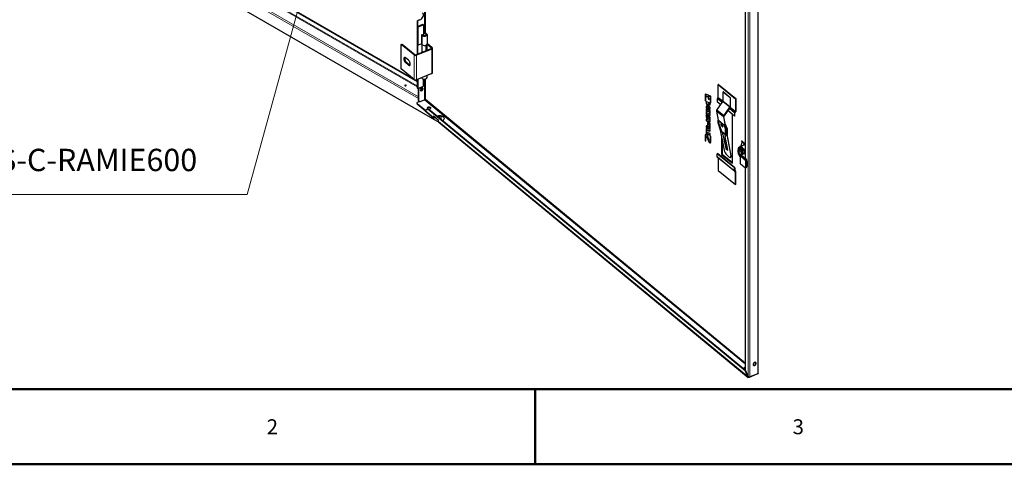
# Model space of a CAD drawing. Units: millimetres. Extents: x -2100 to 2100, y -1485 to 1485.
# Drawn here: x -1386 to -76, y -1485 to -893 of the extents above; entities that cross this region are included whole.
import ezdxf

# ---------------------------------------------------------------- set-up
doc = ezdxf.new("R2010")
doc.units = ezdxf.units.MM
for name, color, linetype, lineweight in [('Liniewidoków', 7, 'Continuous', 0), ('Obramowanie', 196, 'Continuous', 0), ('Tabelkarysunkowa', 1, 'Continuous', 0), ('Tekst', 174, 'Continuous', 0), ('Wymiary', 7, 'Continuous', 0)]:
    doc.layers.add(name, color=color, linetype=linetype, lineweight=lineweight)
doc.styles.add('Tekststrony', font='isocp', dxfattribs={"bigfont": 'bigfont.shx'})
doc.styles.add('Tekstzliniąodniesienia', font='isocp', dxfattribs={"bigfont": 'bigfont.shx'})

# ---------------------------------------------------------------- blocks, each defined once
blk = doc.blocks.new('G.P.P')
at = {"layer": 'Liniewidoków', "color": 7, "linetype": 'Continuous', "lineweight": 15}
for p, q in [((748, -2172), (-6217, 1849)), ((748, -2146), (-6198, 1865)), ((-6111, 1935), (730, -2014)), ((-6105, 1945), (730, -2001)), ((1016, -2480), (-6378, 1789)), ((5137, -5869), (5137, -196)), ((5160, -5877), (5160, -191)), ((5264, -5835), (5264, -149)), ((830, -483), (830, -1300)), ((841, -1302), (841, -482)), ((732, -1141), (736, -1145)), ((740, -1130), (744, -1133)), ((760, -1121), (765, -1125)), ((815, -1310), (815, -1330)), ((799, -1332), (799, -1454)), ((848, -1459), (848, -1534)), ((921, -1504), (921, -1499)), ((927, -1838), (927, -1512)), ((588, -1688), (577, -1693)), ((692, -1918), (692, -1591)), ((722, -1921), (722, -1595)), ((629, -1721), (617, -1726)), ((799, -1903), (799, -1890)), ((830, -1912), (830, -2186)), ((841, -2181), (841, -1911)), ((773, -2039), (797, -2053)), ((781, -2031), (803, -2044)), ((753, -2200), (748, -2197)), ((829, -2186), (830, -2186)), ((830, -2186), (5101, -5708)), ((5101, -5694), (841, -2181)), ((4565, -2118), (4572, -2116)), ((4606, -2173), (4613, -2171)), ((4633, -2176), (4640, -2174)), ((4633, -2219), (4640, -2216)), ((4791, -2225), (4726, -2172)), ((4735, -2160), (4799, -2214)), ((4739, -2155), (4803, -2208)), ((4801, -2211), (4893, -2287)), ((4895, -2281), (4803, -2206)), ((732, -2235), (732, -2241)), ((837, -2331), (947, -2422)), ((4576, -2279), (4583, -2276)), ((4576, -2320), (4583, -2317)), ((4591, -2337), (4597, -2334)), ((4615, -2345), (4621, -2342)), ((4626, -2255), (4628, -2254)), ((4807, -2413), (4716, -2337)), ((4956, -2361), (4886, -2303)), ((4894, -2292), (4964, -2349)), ((4898, -2286), (4968, -2344)), ((953, -2417), (960, -2423)), ((1016, -2478), (5132, -5872)), ((1030, -2407), (1030, -2430)), ((1052, -2408), (1052, -2448)), ((4576, -2371), (4583, -2368)), ((4576, -2412), (4583, -2409)), ((4576, -2451), (4583, -2448)), ((4595, -2413), (4602, -2410)), ((4605, -2428), (4611, -2425)), ((4622, -2399), (4627, -2397)), ((4622, -2440), (4629, -2437)), ((4622, -2455), (4629, -2453)), ((4626, -2486), (4628, -2485)), ((4747, -2457), (4742, -2460)), ((4576, -2537), (4583, -2535)), ((4576, -2578), (4582, -2575)), ((4590, -2595), (4597, -2592)), ((4595, -2499), (4602, -2496)), ((4595, -2524), (4602, -2521)), ((4605, -2514), (4611, -2511)), ((4622, -2526), (4629, -2523)), ((4622, -2542), (4629, -2539)), ((4625, -2607), (4628, -2606)), ((4814, -2519), (4819, -2516)), ((4825, -2526), (4820, -2529)), ((4837, -2519), (4832, -2521)), ((4838, -2574), (4854, -2564)), ((4855, -2568), (4839, -2578)), ((4565, -2661), (4572, -2658)), ((4576, -2629), (4582, -2626)), ((4618, -2754), (4625, -2751)), ((4625, -2658), (4628, -2657)), ((4835, -2679), (4836, -2679)), ((4841, -2658), (4843, -2657)), ((5078, -2765), (5055, -2746)), ((5079, -2768), (5056, -2749)), ((4632, -2759), (4638, -2756)), ((5043, -2821), (5026, -2827)), ((5092, -2888), (5092, -2882)), ((4956, -3138), (4726, -2949)), ((4907, -2935), (4911, -2933)), ((5033, -2934), (5033, -3040)), ((5052, -2929), (5052, -2919)), ((4960, -3136), (4964, -3139)), ((4965, -3143), (4968, -3146))]:
    blk.add_line(p, q, dxfattribs=at)
at = {"layer": 'Liniewidoków', "color": 7, "linetype": 'Continuous', "lineweight": 30}
for p, q in [((-5951, 1915), (730, -1942)), ((1025, -2490), (-6375, 1782)), ((-4421, 1038), (674, -1904)), ((5101, -2969), (5101, -218)), ((5271, -5828), (5271, -141)), ((732, -1141), (732, -1581)), ((736, -1145), (736, -1210)), ((760, -1121), (740, -1130)), ((765, -1125), (744, -1133)), ((736, -1210), (807, -1181)), ((744, -1217), (736, -1210)), ((736, -1455), (736, -1210)), ((736, -1210), (736, -1455)), ((744, -1217), (815, -1188)), ((744, -1462), (744, -1217)), ((815, -1188), (807, -1181)), ((815, -1188), (815, -1310)), ((790, -1325), (802, -1320)), ((799, -1332), (790, -1325)), ((790, -1325), (790, -1447)), ((802, -1320), (810, -1327)), ((863, -1320), (863, -1443)), ((932, -1494), (863, -1436)), ((520, -1450), (531, -1445)), ((692, -1591), (520, -1450)), ((520, -1776), (520, -1450)), ((531, -1445), (703, -1587)), ((714, -1588), (919, -1505)), ((927, -1512), (722, -1595)), ((744, -1462), (736, -1455)), ((736, -1455), (736, -1579)), ((790, -1443), (744, -1462)), ((799, -1454), (790, -1447)), ((793, -1449), (793, -1556)), ((848, -1459), (860, -1454)), ((860, -1454), (858, -1453)), ((860, -1454), (860, -1529)), ((921, -1499), (861, -1449)), ((936, -1828), (936, -1501)), ((617, -1661), (577, -1628)), ((577, -1693), (617, -1726)), ((629, -1721), (588, -1688)), ((692, -1918), (520, -1776)), ((708, -1923), (730, -1936)), ((927, -1838), (722, -1921)), ((730, -1918), (730, -2029)), ((738, -1915), (738, -2036)), ((790, -1896), (790, -1894)), ((799, -1903), (790, -1896)), ((815, -2004), (815, -1911)), ((863, -1892), (863, -1865)), ((738, -2036), (730, -2029)), ((738, -2036), (815, -2004)), ((748, -2197), (748, -2032)), ((753, -2200), (753, -2030)), ((4743, -1982), (4739, -1984)), ((4739, -1984), (4968, -2173)), ((4739, -2155), (4739, -1984)), ((4743, -1982), (4972, -2171)), ((4807, -2081), (4803, -2083)), ((4803, -2083), (4895, -2159)), ((4803, -2206), (4803, -2083)), ((4807, -2081), (4899, -2157)), ((728, -2228), (728, -2234)), ((736, -2218), (757, -2210)), ((752, -2205), (756, -2209)), ((769, -2210), (830, -2186)), ((4565, -2118), (4565, -2195)), ((4565, -2195), (4572, -2192)), ((4610, -2128), (4569, -2113)), ((4572, -2151), (4572, -2116)), ((4572, -2192), (4572, -2151)), ((4572, -2197), (4572, -2154)), ((4577, -2143), (4576, -2143)), ((4576, -2220), (4583, -2217)), ((4576, -2220), (4576, -2238)), ((4582, -2141), (4579, -2142)), ((4629, -2233), (4580, -2216)), ((4581, -2142), (4587, -2140)), ((4581, -2142), (4598, -2148)), ((4583, -2235), (4583, -2217)), ((4605, -2146), (4587, -2140)), ((4598, -2148), (4605, -2146)), ((4606, -2166), (4613, -2163)), ((4606, -2166), (4606, -2173)), ((4610, -2181), (4613, -2179)), ((4612, -2181), (4629, -2169)), ((4613, -2146), (4613, -2135)), ((4628, -2136), (4613, -2146)), ((4613, -2146), (4620, -2143)), ((4613, -2171), (4613, -2163)), ((4620, -2143), (4632, -2135)), ((4628, -2136), (4630, -2135)), ((4629, -2169), (4635, -2166)), ((4630, -2169), (4637, -2166)), ((4633, -2176), (4633, -2219)), ((4640, -2221), (4640, -2153)), ((4640, -2216), (4640, -2174)), ((4721, -2324), (4801, -2211)), ((4726, -2172), (4726, -2216)), ((4771, -2253), (4726, -2216)), ((4899, -2157), (4895, -2159)), ((4895, -2159), (4895, -2281)), ((4899, -2157), (4899, -2280)), ((4972, -2171), (4968, -2173)), ((4968, -2173), (4968, -2344)), ((4972, -2171), (4972, -2342)), ((732, -2235), (843, -2327)), ((732, -2241), (839, -2329)), ((837, -2331), (873, -2309)), ((837, -2335), (950, -2429)), ((873, -2309), (880, -2306)), ((873, -2309), (5095, -5790)), ((880, -2306), (5101, -5786)), ((4576, -2238), (4583, -2235)), ((4576, -2238), (4610, -2285)), ((4576, -2279), (4576, -2296)), ((4576, -2296), (4583, -2294)), ((4576, -2296), (4626, -2314)), ((4576, -2320), (4576, -2340)), ((4576, -2340), (4583, -2337)), ((4576, -2340), (4584, -2342)), ((4576, -2352), (4576, -2371)), ((4584, -2355), (4576, -2352)), ((4610, -2285), (4580, -2274)), ((4617, -2282), (4583, -2235)), ((4583, -2294), (4583, -2276)), ((4629, -2310), (4583, -2294)), ((4622, -2324), (4583, -2311)), ((4583, -2337), (4583, -2317)), ((4586, -2338), (4583, -2337)), ((4583, -2368), (4583, -2354)), ((4593, -2334), (4587, -2337)), ((4591, -2337), (4615, -2345)), ((4595, -2245), (4602, -2242)), ((4629, -2291), (4595, -2245)), ((4595, -2245), (4626, -2255)), ((4621, -2342), (4597, -2334)), ((4629, -2251), (4602, -2242)), ((4610, -2285), (4617, -2282)), ((4622, -2356), (4628, -2353)), ((4622, -2356), (4629, -2359)), ((4626, -2314), (4628, -2313)), ((4629, -2354), (4628, -2353)), ((4629, -2251), (4629, -2233)), ((4629, -2309), (4629, -2291)), ((4629, -2359), (4629, -2338)), ((4716, -2337), (4739, -2458)), ((4813, -2400), (4721, -2324)), ((4813, -2400), (4893, -2287)), ((4888, -2300), (4815, -2402)), ((4956, -2405), (4866, -2331)), ((4896, -2288), (4891, -2295)), ((947, -2402), (1016, -2459)), ((947, -2402), (947, -2422)), ((953, -2419), (953, -2407)), ((968, -2419), (960, -2423)), ((973, -2424), (960, -2429)), ((1016, -2478), (1016, -2459)), ((1019, -2485), (5137, -5882)), ((1024, -2425), (1024, -2407)), ((1030, -2407), (1030, -2430)), ((4595, -2418), (4576, -2391)), ((4576, -2391), (4576, -2412)), ((4576, -2451), (4576, -2469)), ((4576, -2469), (4583, -2466)), ((4576, -2469), (4626, -2486)), ((4578, -2417), (4585, -2415)), ((4578, -2417), (4596, -2443)), ((4619, -2460), (4580, -2446)), ((4583, -2385), (4589, -2382)), ((4583, -2385), (4622, -2399)), ((4583, -2409), (4583, -2401)), ((4583, -2466), (4583, -2448)), ((4629, -2482), (4583, -2466)), ((4602, -2439), (4585, -2415)), ((4628, -2396), (4589, -2382)), ((4615, -2372), (4591, -2364)), ((4595, -2413), (4595, -2418)), ((4595, -2418), (4602, -2415)), ((4596, -2443), (4601, -2441)), ((4598, -2445), (4601, -2444)), ((4622, -2410), (4602, -2403)), ((4602, -2415), (4602, -2410)), ((4602, -2440), (4602, -2432)), ((4622, -2497), (4602, -2489)), ((4603, -2428), (4603, -2428)), ((4610, -2425), (4604, -2428)), ((4605, -2428), (4619, -2433)), ((4626, -2430), (4611, -2425)), ((4618, -2372), (4625, -2370)), ((4619, -2433), (4626, -2430)), ((4629, -2371), (4621, -2368)), ((4621, -2460), (4628, -2457)), ((4622, -2440), (4622, -2455)), ((4629, -2389), (4629, -2371)), ((4629, -2481), (4629, -2424)), ((4629, -2453), (4629, -2437)), ((4736, -2489), (4738, -2460)), ((4743, -2456), (4738, -2458)), ((4742, -2460), (4814, -2519)), ((4743, -2467), (4742, -2496)), ((4816, -2527), (4743, -2467)), ((4744, -2468), (4743, -2496)), ((4807, -2413), (4833, -2547)), ((4837, -2544), (4811, -2411)), ((4927, -3032), (4927, -2381)), ((4956, -2361), (4956, -2405)), ((4956, -2405), (4960, -2403)), ((4960, -2403), (4960, -2359)), ((4576, -2537), (4576, -2555)), ((4576, -2555), (4583, -2552)), ((4576, -2555), (4626, -2572)), ((4576, -2578), (4576, -2629)), ((4619, -2546), (4580, -2532)), ((4629, -2585), (4582, -2569)), ((4582, -2603), (4582, -2575)), ((4582, -2606), (4582, -2606)), ((4582, -2626), (4582, -2608)), ((4583, -2552), (4583, -2535)), ((4629, -2568), (4583, -2552)), ((4586, -2596), (4586, -2596)), ((4592, -2593), (4588, -2595)), ((4590, -2595), (4625, -2607)), ((4595, -2499), (4595, -2524)), ((4628, -2603), (4597, -2592)), ((4598, -2531), (4601, -2530)), ((4602, -2517), (4602, -2496)), ((4602, -2521), (4602, -2517)), ((4602, -2526), (4602, -2518)), ((4603, -2514), (4603, -2514)), ((4610, -2512), (4604, -2514)), ((4605, -2514), (4619, -2519)), ((4626, -2516), (4611, -2511)), ((4619, -2519), (4626, -2516)), ((4621, -2546), (4628, -2543)), ((4622, -2526), (4622, -2542)), ((4626, -2572), (4628, -2571)), ((4629, -2567), (4629, -2511)), ((4629, -2539), (4629, -2523)), ((4629, -2602), (4629, -2585)), ((4775, -2604), (4737, -2493)), ((4742, -2496), (4781, -2607)), ((4743, -2496), (4742, -2496)), ((4743, -2496), (4781, -2607)), ((4756, -2549), (4815, -2860)), ((4775, -2506), (4778, -2520)), ((4780, -2505), (4782, -2518)), ((4781, -2607), (4835, -2652)), ((4781, -2607), (4835, -2651)), ((4781, -2607), (4781, -2607)), ((4789, -2620), (4782, -2615)), ((4785, -2516), (4785, -2509)), ((4789, -2620), (4795, -2646)), ((4833, -2572), (4816, -2527)), ((4820, -2529), (4838, -2574)), ((4835, -2652), (4833, -2572)), ((4837, -2519), (4854, -2564)), ((4839, -2578), (4841, -2658)), ((4843, -2599), (4907, -2935)), ((4911, -2933), (4847, -2597)), ((4855, -2568), (4857, -2649)), ((4565, -2661), (4565, -2730)), ((4565, -2730), (4572, -2727)), ((4569, -2737), (4571, -2736)), ((4572, -2688), (4572, -2658)), ((4572, -2727), (4572, -2688)), ((4572, -2732), (4572, -2689)), ((4587, -2654), (4573, -2649)), ((4574, -2685), (4574, -2685)), ((4580, -2682), (4575, -2685)), ((4576, -2685), (4582, -2682)), ((4576, -2685), (4589, -2689)), ((4582, -2643), (4589, -2640)), ((4582, -2643), (4625, -2658)), ((4596, -2687), (4582, -2682)), ((4628, -2654), (4589, -2640)), ((4589, -2689), (4596, -2687)), ((4629, -2636), (4590, -2622)), ((4592, -2692), (4598, -2690)), ((4592, -2692), (4612, -2746)), ((4614, -2716), (4594, -2662)), ((4618, -2743), (4598, -2690)), ((4612, -2746), (4618, -2743)), ((4630, -2723), (4616, -2719)), ((4638, -2756), (4625, -2751)), ((4629, -2653), (4629, -2636)), ((4632, -2723), (4638, -2720)), ((4633, -2676), (4639, -2674)), ((4633, -2676), (4639, -2674)), ((4633, -2676), (4633, -2676)), ((4633, -2676), (4633, -2719)), ((4633, -2719), (4640, -2717)), ((4640, -2717), (4640, -2675)), ((4640, -2679), (4640, -2678)), ((4640, -2747), (4640, -2679)), ((4783, -2694), (4783, -2914)), ((4790, -2728), (4790, -2911)), ((4798, -2652), (4801, -2655)), ((4801, -2655), (4812, -2706)), ((4825, -2736), (4812, -2706)), ((4816, -2718), (4818, -2720)), ((4816, -2718), (4838, -2838)), ((4828, -2758), (4816, -2718)), ((4825, -2736), (4837, -2745)), ((4836, -2659), (4829, -2654)), ((4835, -2679), (4829, -2654)), ((4841, -2730), (4830, -2678)), ((4830, -2678), (4833, -2681)), ((4834, -2681), (4836, -2680)), ((4841, -2730), (4837, -2745)), ((4837, -2745), (4838, -2744)), ((4839, -2737), (4842, -2740)), ((4840, -2661), (4842, -2659)), ((4841, -2730), (4841, -2730)), ((4865, -2859), (4842, -2740)), ((5044, -2804), (5056, -2749)), ((5052, -2735), (5049, -2738)), ((5072, -2757), (5049, -2738)), ((5049, -2738), (5055, -2746)), ((5075, -2754), (5052, -2735)), ((4618, -2754), (4632, -2759)), ((4850, -2831), (4828, -2758)), ((4828, -2758), (4842, -2835)), ((4838, -2838), (4842, -2835)), ((4838, -2838), (4865, -2859)), ((4842, -2835), (4864, -2853)), ((4861, -2840), (4850, -2831)), ((5003, -2841), (5003, -2845)), ((5019, -2838), (5009, -2841)), ((5028, -2816), (5011, -2823)), ((5020, -2817), (5020, -2819)), ((5092, -2882), (5026, -2827)), ((5093, -2785), (5027, -2811)), ((5084, -2854), (5043, -2821)), ((5075, -2754), (5072, -2757)), ((5072, -2757), (5078, -2765)), ((5079, -2768), (5074, -2793)), ((5082, -2761), (5075, -2754)), ((5078, -2791), (5083, -2767)), ((5101, -2868), (5084, -2854)), ((4726, -2905), (4730, -2903)), ((4956, -3094), (4726, -2905)), ((4726, -2949), (4726, -2905)), ((4958, -3143), (4728, -2953)), ((4960, -3092), (4730, -2903)), ((4739, -2962), (4739, -3127)), ((4783, -2914), (4790, -2911)), ((4783, -2914), (4927, -3032)), ((4790, -2911), (4927, -3024)), ((4885, -2949), (4851, -2921)), ((4903, -2955), (4907, -2953)), ((5002, -2894), (5002, -2893)), ((5006, -2899), (5013, -2896)), ((5006, -2907), (5012, -2904)), ((5011, -2911), (5020, -2908)), ((5014, -2921), (5015, -2920)), ((5028, -2924), (5028, -3030)), ((5033, -2934), (5100, -2989)), ((5041, -2910), (5090, -2890)), ((5116, -2982), (5050, -2927)), ((5101, -2899), (5052, -2919)), ((5116, -2982), (5100, -2989)), ((4739, -3127), (4968, -3316)), ((4956, -3094), (4960, -3092)), ((4956, -3138), (4956, -3094)), ((4960, -3092), (4960, -3137)), ((4960, -3131), (4970, -3139)), ((4972, -3315), (4972, -3144)), ((5033, -3040), (5100, -3095)), ((5100, -3095), (5116, -3088)), ((5101, -5786), (5101, -3095)), ((4968, -3316), (4968, -3146)), ((4972, -3315), (4968, -3316)), ((5095, -5790), (5101, -5787)), ((5132, -5872), (5095, -5790)), ((5137, -5869), (5101, -5786)), ((5138, -5869), (5132, -5872)), ((5254, -5841), (5149, -5884)), ((5149, -5884), (5149, -5877)), ((5264, -5835), (5160, -5877)), ((5254, -5839), (5254, -5841))]:
    blk.add_line(p, q, dxfattribs=at)
for points in [[(830, -2186), (833, -2183), (835, -2182)], [(835, -2182), (836, -2182), (839, -2181), (841, -2181)], [(835, -2183), (837, -2182), (837, -2182)], [(837, -2182), (840, -2181)], [(840, -2181), (839, -2182)], [(840, -2181), (841, -2181)], [(4567, -2114), (4566, -2114), (4566, -2116), (4565, -2118)], [(4565, -2195), (4566, -2197), (4566, -2199), (4567, -2200), (4567, -2201), (4568, -2202), (4569, -2203), (4570, -2203), (4570, -2203)], [(4569, -2113), (4568, -2113), (4567, -2114)], [(4570, -2203), (4571, -2202), (4572, -2200), (4572, -2197)], [(4572, -2154), (4573, -2148), (4575, -2144), (4576, -2143)], [(4576, -2143), (4578, -2142), (4581, -2142)], [(4578, -2216), (4577, -2217), (4576, -2218), (4576, -2220)], [(4580, -2216), (4578, -2216), (4578, -2216)], [(4598, -2148), (4600, -2150), (4602, -2152), (4604, -2155), (4605, -2158), (4606, -2162), (4606, -2166)], [(4606, -2173), (4607, -2176), (4607, -2177), (4608, -2179), (4608, -2180), (4609, -2180), (4610, -2181)], [(4613, -2135), (4613, -2132), (4613, -2131), (4612, -2130), (4611, -2129), (4610, -2128), (4610, -2128)], [(4610, -2181), (4610, -2181), (4611, -2181), (4611, -2181)], [(4611, -2181), (4612, -2181)], [(4629, -2135), (4628, -2136)], [(4632, -2135), (4631, -2135), (4630, -2135), (4629, -2135)], [(4629, -2169), (4629, -2169), (4630, -2169), (4630, -2169), (4630, -2169)], [(4630, -2169), (4631, -2169), (4632, -2171), (4632, -2172), (4633, -2173), (4633, -2175), (4633, -2176)], [(4640, -2153), (4640, -2147), (4638, -2143), (4637, -2140), (4635, -2138), (4633, -2136), (4632, -2135)], [(4633, -2219), (4634, -2221), (4634, -2223), (4635, -2224), (4635, -2225), (4636, -2226), (4637, -2226), (4638, -2226)], [(4638, -2226), (4638, -2226), (4639, -2225), (4640, -2223), (4640, -2221)], [(837, -2335), (836, -2334), (837, -2331)], [(4578, -2275), (4577, -2275), (4576, -2277), (4576, -2279)], [(4579, -2311), (4578, -2312), (4577, -2316), (4576, -2320)], [(4580, -2274), (4578, -2274), (4578, -2275)], [(4583, -2311), (4581, -2310), (4579, -2311)], [(4584, -2342), (4586, -2338), (4587, -2337)], [(4591, -2364), (4589, -2363), (4587, -2361), (4585, -2359), (4584, -2356), (4584, -2355)], [(4587, -2337), (4588, -2336), (4591, -2337)], [(4615, -2345), (4617, -2346), (4618, -2348), (4620, -2350), (4621, -2353), (4622, -2356)], [(4629, -2338), (4629, -2334), (4628, -2331), (4626, -2328), (4625, -2326), (4624, -2325), (4622, -2324)], [(4626, -2255), (4627, -2255), (4628, -2255)], [(4626, -2314), (4627, -2314), (4628, -2313)], [(4628, -2255), (4628, -2254), (4629, -2253), (4629, -2251)], [(4628, -2313), (4628, -2313), (4629, -2311), (4629, -2309)], [(4576, -2371), (4577, -2376), (4578, -2379), (4579, -2381), (4580, -2383), (4582, -2384), (4583, -2385)], [(4576, -2412), (4577, -2414), (4577, -2415), (4578, -2417), (4578, -2417)], [(4578, -2447), (4577, -2447), (4576, -2449), (4576, -2451)], [(4580, -2446), (4578, -2446), (4578, -2447)], [(4598, -2404), (4597, -2405), (4595, -2408), (4595, -2413)], [(4598, -2490), (4597, -2491), (4595, -2494), (4595, -2499)], [(4596, -2443), (4597, -2444), (4598, -2445), (4598, -2445)], [(4602, -2403), (4599, -2403), (4598, -2404)], [(4598, -2445), (4599, -2445), (4600, -2445)], [(4602, -2489), (4599, -2489), (4598, -2490)], [(4600, -2445), (4601, -2444), (4601, -2442), (4602, -2440)], [(4602, -2432), (4602, -2430), (4603, -2428)], [(4603, -2428), (4603, -2428), (4604, -2428), (4605, -2428)], [(4618, -2372), (4617, -2373), (4615, -2372)], [(4621, -2368), (4619, -2372), (4618, -2372)], [(4619, -2433), (4620, -2433), (4621, -2434), (4621, -2435), (4622, -2436), (4622, -2438), (4622, -2440)], [(4621, -2460), (4620, -2460), (4619, -2460)], [(4622, -2455), (4622, -2458), (4621, -2459), (4621, -2460)], [(4622, -2399), (4625, -2399), (4626, -2398)], [(4629, -2424), (4629, -2420), (4628, -2417), (4626, -2414), (4625, -2412), (4624, -2411), (4622, -2410)], [(4626, -2398), (4627, -2397), (4629, -2393), (4629, -2389)], [(4626, -2486), (4627, -2486), (4628, -2485)], [(4628, -2485), (4628, -2485), (4629, -2483), (4629, -2481)], [(4578, -2533), (4577, -2533), (4576, -2535), (4576, -2537)], [(4578, -2570), (4578, -2570), (4576, -2574), (4576, -2578)], [(4580, -2532), (4578, -2532), (4578, -2533)], [(4582, -2569), (4580, -2569), (4578, -2570)], [(4582, -2606), (4583, -2601), (4585, -2597), (4586, -2596)], [(4590, -2622), (4588, -2621), (4586, -2619), (4585, -2616), (4584, -2614), (4583, -2610), (4582, -2606)], [(4586, -2596), (4588, -2595), (4590, -2595)], [(4595, -2524), (4595, -2527), (4596, -2528), (4596, -2529), (4597, -2530), (4598, -2531), (4598, -2531)], [(4598, -2531), (4599, -2531), (4600, -2531)], [(4600, -2531), (4601, -2530), (4601, -2529), (4602, -2526)], [(4602, -2518), (4602, -2516), (4603, -2514)], [(4603, -2514), (4603, -2514), (4604, -2514), (4605, -2514)], [(4619, -2519), (4620, -2519), (4621, -2520), (4621, -2521), (4622, -2523), (4622, -2524), (4622, -2526)], [(4621, -2546), (4620, -2546), (4619, -2546)], [(4622, -2542), (4622, -2544), (4621, -2545), (4621, -2546)], [(4629, -2511), (4629, -2506), (4628, -2503), (4626, -2500), (4625, -2498), (4624, -2497), (4622, -2497)], [(4625, -2607), (4626, -2607), (4627, -2607)], [(4626, -2572), (4627, -2572), (4628, -2572)], [(4627, -2607), (4628, -2606), (4628, -2604), (4629, -2602)], [(4628, -2572), (4628, -2571), (4629, -2569), (4629, -2567)], [(4569, -2650), (4568, -2652), (4566, -2656), (4565, -2661)], [(4565, -2730), (4565, -2731), (4566, -2733), (4567, -2735), (4567, -2736), (4568, -2737), (4569, -2737)], [(4573, -2649), (4571, -2649), (4569, -2650)], [(4569, -2737), (4569, -2737), (4571, -2736), (4571, -2736)], [(4571, -2736), (4572, -2735), (4572, -2732)], [(4572, -2689), (4573, -2687), (4574, -2685)], [(4574, -2685), (4574, -2685), (4575, -2685), (4576, -2685)], [(4576, -2629), (4576, -2634), (4577, -2637), (4578, -2639), (4580, -2641), (4581, -2642), (4582, -2643)], [(4594, -2662), (4592, -2659), (4590, -2657), (4589, -2655), (4587, -2654)], [(4589, -2689), (4590, -2690), (4591, -2691), (4592, -2692)], [(4612, -2746), (4613, -2749), (4615, -2752), (4617, -2753), (4618, -2754)], [(4616, -2719), (4615, -2718), (4614, -2717), (4614, -2716)], [(4625, -2658), (4626, -2658), (4627, -2658)], [(4627, -2658), (4628, -2657), (4628, -2655), (4629, -2653)], [(4632, -2723), (4631, -2723), (4630, -2724), (4630, -2723)], [(4633, -2719), (4633, -2721), (4632, -2723)], [(4635, -2672), (4634, -2672), (4633, -2674), (4633, -2676)], [(4637, -2671), (4635, -2671), (4635, -2672)], [(4640, -2678), (4640, -2676), (4639, -2674), (4639, -2673), (4638, -2672), (4637, -2671), (4637, -2671)], [(4637, -2758), (4638, -2757), (4639, -2752), (4640, -2747)], [(4632, -2759), (4635, -2759), (4637, -2758)], [(5137, -5882), (5134, -5878), (5132, -5872)], [(5160, -5877), (5156, -5878), (5151, -5878), (5146, -5876), (5142, -5873), (5137, -5869)], [(5149, -5884), (5146, -5884), (5141, -5884), (5138, -5882), (5137, -5882)], [(5262, -5836), (5261, -5837), (5257, -5840), (5254, -5841)], [(5271, -5828), (5271, -5829), (5270, -5831), (5267, -5834), (5264, -5835)]]:
    blk.add_lwpolyline(points, dxfattribs=at)
for start, end in [(129.248, 171.4431), (188.5569, 221.0876), (235.8344, 252.6511)]:
    blk.add_arc((5039, -2893), 37.6, start, end, dxfattribs=at)
for centre, major_axis, ratio, start_param, end_param in [((765, -1076), (-38.2, -46.3), 0.668835, 0.889288, 3.141593), ((740, -1138), (6.36, 7.72), 0.668835, 0.889288, 2.460084), ((744, -1141), (-6.36, -7.72), 0.668835, 4.03088, 5.601677), ((828, -1320), (35, 0), 0.57735, 0.610865, 1.922125), ((828, -1320), (-21, 0), 0.57735, 3.141593, 5.323254), ((828, -1320), (35, 0), 0.57735, 0, 0.610865), ((828, -1320), (35, 0), 0.57735, 3.752458, 6.283185), ((828, -1320), (-21, 0), 0.57735, 0.610865, 3.141593), ((828, -1443), (-35, 0), 0.57735, 0.610865, 2.181662), ((828, -1443), (35, 0), 0.57735, 3.752458, 5.323254), ((828, -1443), (35, 0), 0.57735, 5.323254, 5.766165), ((828, -1443), (35, 0), 0.57735, 5.766165, 5.966755), ((828, -1443), (35, 0), 0.57735, 5.966755, 6.283185), ((914, -1501), (-8, 0), 0.57735, 2.181662, 3.141593), ((914, -1501), (-8, 0), 0.57735, 3.141593, 3.752458), ((914, -1501), (22, 0), 0.57735, 5.323254, 6.283185), ((914, -1501), (22, 0), 0.57735, 0, 0.610865), ((577, -1660), (-15, 37.1), 0.468323, 0, 2.429475), ((577, -1660), (-15, 37.1), 0.468323, 5.571067, 6.283185), ((588, -1656), (15, -37.1), 0.468323, 3.478068, 5.571067), ((617, -1693), (-15, 37.1), 0.468323, 3.141593, 5.571067), ((710, -1584), (22, 0), 0.57735, 3.752458, 5.323254), ((710, -1584), (-8, 0), 0.57735, 0.610865, 2.181662), ((617, -1693), (-15, 37.1), 0.468323, 2.429475, 3.141593), ((629, -1689), (15, -37.1), 0.468323, 5.571067, 5.94671), ((914, -1828), (22, 0), 0.57735, 5.323254, 6.283185), ((710, -1911), (22, 0), 0.57735, 3.752458, 5.323254), ((828, -1892), (35, 0), 0.57735, 3.752458, 6.283185), ((575, -1996), (-10, 0), 0.57735, 3.926991, 6.283185), ((575, -1996), (-10, 0), 0.57735, 0, 3.141593), ((575, -2002), (-10, 0), 0.57735, 3.926991, 5.681921), ((575, -1996), (-10, 0), 0.57735, 3.141593, 3.926991), ((575, -2002), (-10, 0), 0.57735, 3.742857, 3.926991), ((789, -2046), (-15.9, -19.3), 0.668835, 3.141593, 6.283185), ((785, -2042), (15.9, 19.3), 0.668835, 3.320384, 6.104394), ((789, -2046), (-15.9, -19.3), 0.668835, 0, 2.460084), ((789, -2046), (-15.9, -19.3), 0.668835, 2.460084, 3.141593), ((748, -2228), (20, 0), 0.57735, 2.181662, 3.141593), ((748, -2228), (20, 0), 0.57735, 3.141593, 3.752458), ((764, -2190), (12.7, 15.4), 0.668835, 2.460084, 3.141593), ((769, -2194), (-12.7, -15.4), 0.668835, 5.601677, 6.283185), ((769, -2194), (-12.7, -15.4), 0.668835, 0, 0.889288), ((4735, -2168), (6.36, 7.72), 0.668835, 0.889288, 2.460084), ((4735, -2156), (3.18, 3.86), 0.668835, 4.03088, 5.601677), ((4797, -2208), (5.09, 6.17), 0.668835, 4.816279, 5.601677), ((748, -2234), (-20, 0), 0.57735, 0, 0.610865), ((887, -2298), (25, 0), 0.57735, 0.610865, 3.141593), ((887, -2298), (25, 0), 0.57735, 3.141593, 4.038644), ((887, -2305), (-25, 0), 0.57735, 3.369844, 6.054934), ((887, -2298), (25, 0), 0.57735, 4.748224, 6.283185), ((887, -2298), (25, 0), 0.57735, 0, 0.610865), ((4726, -2331), (8.3, 10), 0.668835, 1.401395, 2.634617), ((4889, -2284), (5.09, 6.17), 0.668835, 4.816279, 5.601677), ((4889, -2284), (-8.3, -10), 0.668835, 1.674686, 2.460084), ((4964, -2358), (6.36, 7.72), 0.668835, 0.889288, 2.460084), ((4964, -2358), (-3.18, -3.86), 0.668835, 4.03088, 5.601677), ((4964, -2345), (-6.36, -7.72), 0.668835, 0.889288, 2.460084), ((4964, -2345), (3.18, 3.86), 0.668835, 4.03088, 5.601677), ((960, -2416), (10.2, 12.3), 0.668835, 2.460084, 3.141593), ((960, -2416), (10.2, 12.3), 0.668835, 3.141593, 4.03088), ((960, -2416), (5.09, 6.17), 0.668835, 2.460084, 3.141593), ((960, -2416), (5.09, 6.17), 0.668835, 3.141593, 4.03088), ((1034, -2435), (60, 0), 0.57735, 0, 2.158268), ((1034, -2441), (-60, 0), 0.57735, 3.236014, 5.191326), ((1029, -2473), (-10.2, -12.3), 0.668835, 5.601677, 6.283185), ((1034, -2435), (60, 0), 0.57735, 5.346648, 6.283185), ((4742, -2496), (-5.13, 8.58), 0.349555, 0.473257, 1.039986), ((4743, -2467), (-5.13, 8.58), 0.349555, 5.507396, 6.283185), ((4743, -2467), (-5.13, 8.58), 0.349555, 0, 0.473257), ((4818, -2407), (8.3, 10), 0.668835, 1.401395, 2.634617), ((4818, -2407), (-5.09, -6.17), 0.668835, 4.467213, 5.77621), ((4787, -2526), (-12.8, 21.5), 0.349555, 0, 0.795007), ((4787, -2526), (-12.8, 21.5), 0.349555, 0.795007, 3.141593), ((4787, -2526), (-12.8, 21.5), 0.349555, 3.141593, 6.283185), ((4781, -2607), (-5.13, 8.58), 0.349555, 1.039986, 2.365804), ((4815, -2526), (-5.13, 8.58), 0.349555, 4.25835, 5.507396), ((4832, -2517), (-5.13, 8.58), 0.349555, 4.25835, 5.473574), ((4833, -2572), (-5.13, 8.58), 0.349555, 3.691621, 4.25835), ((4849, -2562), (-5.13, 8.58), 0.349555, 3.691621, 4.25835), ((4797, -2649), (-2.57, 4.29), 0.349555, 0.795007, 2.365804), ((4832, -2677), (-2.57, 4.29), 0.349555, 2.365804, 3.141593), ((4832, -2677), (-2.57, 4.29), 0.349555, 3.141593, 3.9366), ((4835, -2652), (-5.13, 8.58), 0.349555, 2.365804, 3.141593), ((4835, -2652), (-5.13, 8.58), 0.349555, 3.141593, 3.691621), ((5052, -2749), (-3.18, -3.86), 0.668835, 2.233191, 3.018589), ((4844, -2883), (-25.1, 43.3), 0.360952, 0.799754, 2.37055), ((5031, -2896), (22.1, -54.6), 0.468323, 3.141593, 4.52392), ((5026, -2860), (15, -37.1), 0.468323, 3.141593, 4.000271), ((5036, -2891), (23.8, 28.8), 0.668835, 1.711468, 2.337382), ((5031, -2896), (22.1, -54.6), 0.468323, 1.29334, 3.141593), ((5026, -2860), (15, -37.1), 0.468323, 2.429475, 3.141593), ((5039, -2872), (27.7, 0), 0.57735, 3.586926, 3.91799), ((5031, -2896), (-13.6, 33.7), 0.468323, 4.251862, 6.427471), ((5041, -2892), (22.1, -54.6), 0.468323, 1.29334, 3.141593), ((5057, -2886), (30, -74.2), 0.468323, 3.141593, 3.377903), ((5057, -2886), (30, -74.2), 0.468323, 1.807106, 3.141593), ((5043, -2853), (15, -37.1), 0.468323, 2.429475, 3.141593), ((5075, -2768), (3.18, 3.86), 0.668835, 5.374784, 6.160182), ((5116, -2862), (-30.7, 76), 0.468323, 0, 0.221314), ((5075, -2768), (6.36, 7.72), 0.668835, 5.374784, 6.160182), ((5116, -2862), (-30.7, 76), 0.468323, 5.90761, 6.283185), ((5123, -2859), (-30.7, 76), 0.468323, 0.092162, 0.221314), ((5084, -2885), (-10, 0), 0.57735, 3.141593, 3.752458), ((5123, -2859), (30, -74.2), 0.468323, 3.101747, 3.141593), ((4735, -2946), (-6.36, -7.72), 0.668835, 5.601677, 6.283185), ((4878, -2912), (-25.1, 43.3), 0.360952, 2.37055, 3.141593), ((4878, -2912), (-25.1, 43.3), 0.360952, 3.141593, 3.941346), ((4882, -2910), (25.1, -43.3), 0.360952, 0, 0.799754), ((5039, -2889), (37.4, 0), 0.57735, 3.054939, 3.629756), ((5024, -2881), (17.6, 21.4), 0.668835, 2.466488, 2.625616), ((5039, -2897), (37.4, 0), 0.57735, 3.003842, 3.228247), ((5039, -2897), (37.4, 0), 0.57735, 3.228247, 3.629756), ((5036, -2891), (23.8, 28.8), 0.668835, 2.582786, 3.031253), ((5031, -2896), (22.1, -54.6), 0.468323, 4.913289, 5.477711), ((5042, -2895), (23.8, 28.8), 0.668835, 1.711468, 2.337382), ((5039, -2889), (37.4, 0), 0.57735, 3.87516, 4.501074), ((5042, -2895), (23.8, 28.8), 0.668835, 2.582786, 3.2087), ((5039, -2897), (37.4, 0), 0.57735, 3.87516, 4.464864), ((5036, -2891), (23.8, 28.8), 0.668835, 3.031253, 3.2087), ((5039, -2914), (-27.7, 0), 0.57735, 0.445333, 0.704867), ((5039, -2914), (-27.7, 0), 0.57735, 0.704867, 0.776397), ((5058, -2924), (-30, 0), 0.57735, 5.323254, 6.283185), ((5058, -2924), (-30, 0), 0.57735, 0, 0.610865), ((5054, -2905), (-17.6, -21.4), 0.668835, 5.436144, 5.683333), ((5058, -2924), (10, 0), 0.57735, 2.181662, 3.141593), ((5058, -2924), (10, 0), 0.57735, 3.141593, 3.752458), ((5084, -2885), (-10, 0), 0.57735, 2.181662, 3.141593), ((5016, -2973), (-60, 148), 0.468323, 3.581925, 4.418617), ((5032, -2966), (60, -148), 0.468323, 0.440332, 1.277025), ((4964, -3135), (-6.36, -7.72), 0.668835, 5.601677, 6.283185), ((4964, -3135), (-6.36, -7.72), 0.668835, 0, 0.889288), ((4964, -3135), (3.18, 3.86), 0.668835, 2.460084, 3.141593), ((4964, -3135), (3.18, 3.86), 0.668835, 3.141593, 4.03088), ((4964, -3147), (6.36, 7.72), 0.668835, 0, 0.889288), ((4964, -3147), (-3.18, -3.86), 0.668835, 3.141593, 4.03088), ((4964, -3147), (-3.18, -3.86), 0.668835, 2.460084, 3.141593), ((4964, -3147), (6.36, 7.72), 0.668835, 5.601677, 6.283185), ((5058, -3030), (-30, 0), 0.57735, 0, 0.610865), ((5097, -5770), (25, 0), 0.57735, 1.438531, 2.756692), ((5097, -5776), (-25, 0), 0.57735, 4.580123, 5.611519), ((5224, -5703), (15.9, 19.3), 0.668835, 0, 2.460084), ((5224, -5703), (15.9, 19.3), 0.668835, 2.460084, 3.141593), ((5220, -5699), (15.9, 19.3), 0.668835, 3.320384, 6.104394), ((5224, -5703), (15.9, 19.3), 0.668835, 3.141593, 6.283185), ((5097, -5770), (25, 0), 0.57735, 4.748224, 4.844655)]:
    blk.add_ellipse(centre, major_axis=major_axis, ratio=ratio, start_param=start_param, end_param=end_param, dxfattribs=at)
for points, knots in [([(4587, -2140), (4586, -2139), (4584, -2139), (4583, -2140), (4582, -2141)], [0, 0, 0, 0, 3.896443, 5.153205, 5.153205, 5.153205, 5.153205]), ([(4609, -2149), (4609, -2149), (4607, -2147), (4606, -2146), (4605, -2146)], [0, 0, 0, 0, 0.680327, 5.575373, 5.575373, 5.575373, 5.575373]), ([(4613, -2163), (4613, -2161), (4613, -2158), (4611, -2154), (4610, -2152), (4609, -2150), (4609, -2149)], [0, 0, 0, 0, 6.192776, 9.289164, 12.385552, 14.621251, 14.621251, 14.621251, 14.621251]), ([(4616, -2178), (4616, -2178), (4615, -2177), (4614, -2176), (4613, -2174), (4613, -2173), (4613, -2171), (4613, -2171)], [0, 0, 0, 0, 2.4731, 3.70965, 4.9462, 6.182749, 8.655849, 8.655849, 8.655849, 8.655849]), ([(4637, -2166), (4636, -2166), (4636, -2166), (4636, -2166), (4636, -2166), (4635, -2166), (4635, -2166), (4635, -2166)], [0, 0, 0, 0, 0.447595, 0.671393, 0.89519, 1.118988, 1.566583, 1.566583, 1.566583, 1.566583]), ([(4640, -2174), (4640, -2173), (4640, -2172), (4639, -2170), (4639, -2169), (4638, -2167), (4637, -2166), (4637, -2166)], [0, 0, 0, 0, 2.497055, 3.745582, 4.99411, 6.242637, 8.739692, 8.739692, 8.739692, 8.739692]), ([(4641, -2221), (4641, -2221), (4640, -2219), (4640, -2217), (4640, -2216)], [0, 0, 0, 0, 0.755248, 5.006968, 5.006968, 5.006968, 5.006968]), ([(4583, -2317), (4583, -2316), (4583, -2313), (4584, -2311), (4585, -2309), (4585, -2309), (4586, -2309)], [0, 0, 0, 0, 4.198132, 6.297199, 8.396265, 9.170693, 9.170693, 9.170693, 9.170693]), ([(4628, -2353), (4628, -2352), (4627, -2350), (4626, -2347), (4625, -2345), (4623, -2344), (4622, -2343), (4621, -2342)], [0, 0, 0, 0, 3.860857, 5.791285, 7.721713, 9.652142, 13.512999, 13.512999, 13.512999, 13.512999]), ([(4589, -2382), (4588, -2382), (4587, -2381), (4585, -2378), (4584, -2375), (4583, -2372), (4583, -2370), (4583, -2368)], [0, 0, 0, 0, 4.654959, 6.982438, 9.309917, 11.637396, 16.292355, 16.292355, 16.292355, 16.292355]), ([(4585, -2415), (4584, -2414), (4584, -2413), (4583, -2412), (4583, -2411), (4583, -2410), (4583, -2409), (4583, -2409)], [0, 0, 0, 0, 1.807307, 2.710961, 3.614614, 4.518268, 6.325575, 6.325575, 6.325575, 6.325575]), ([(4611, -2425), (4611, -2425), (4610, -2425), (4610, -2425), (4610, -2425)], [0, 0, 0, 0, 1.49893, 2.008575, 2.008575, 2.008575, 2.008575]), ([(4629, -2437), (4629, -2436), (4629, -2435), (4628, -2434), (4628, -2432), (4627, -2431), (4626, -2430), (4626, -2430)], [0, 0, 0, 0, 2.327535, 3.491302, 4.655069, 5.818836, 8.146371, 8.146371, 8.146371, 8.146371]), ([(4628, -2457), (4628, -2457), (4628, -2457), (4628, -2456), (4629, -2455), (4629, -2454), (4629, -2453)], [0, 0, 0, 0, 0.384692, 1.43427, 2.483848, 4.583003, 4.583003, 4.583003, 4.583003]), ([(4582, -2575), (4582, -2574), (4583, -2571), (4584, -2569), (4584, -2568), (4585, -2567), (4585, -2567)], [0, 0, 0, 0, 4.198143, 6.297215, 8.396286, 9.171116, 9.171116, 9.171116, 9.171116]), ([(4597, -2592), (4595, -2592), (4594, -2592), (4592, -2593), (4592, -2593)], [0, 0, 0, 0, 3.721494, 4.902349, 4.902349, 4.902349, 4.902349]), ([(4611, -2511), (4611, -2511), (4610, -2511), (4610, -2511), (4610, -2512)], [0, 0, 0, 0, 1.499001, 2.008733, 2.008733, 2.008733, 2.008733]), ([(4629, -2523), (4629, -2522), (4629, -2521), (4628, -2520), (4628, -2518), (4627, -2517), (4626, -2516), (4626, -2516)], [0, 0, 0, 0, 2.327534, 3.491302, 4.655069, 5.818836, 8.146371, 8.146371, 8.146371, 8.146371]), ([(4628, -2543), (4628, -2543), (4628, -2543), (4628, -2542), (4629, -2541), (4629, -2540), (4629, -2539)], [0, 0, 0, 0, 0.384692, 1.43427, 2.483848, 4.583003, 4.583003, 4.583003, 4.583003]), ([(4572, -2658), (4572, -2656), (4572, -2653), (4573, -2650), (4574, -2649), (4575, -2648), (4575, -2648)], [0, 0, 0, 0, 5.169638, 7.754458, 10.339277, 11.296819, 11.296819, 11.296819, 11.296819]), ([(4582, -2682), (4582, -2682), (4581, -2682), (4580, -2682), (4580, -2682)], [0, 0, 0, 0, 1.487739, 1.962589, 1.962589, 1.962589, 1.962589]), ([(4589, -2640), (4588, -2640), (4586, -2639), (4585, -2636), (4583, -2634), (4583, -2630), (4582, -2628), (4582, -2626)], [0, 0, 0, 0, 4.655036, 6.982555, 9.310073, 11.637591, 16.292628, 16.292628, 16.292628, 16.292628]), ([(4598, -2690), (4598, -2689), (4598, -2689), (4597, -2688), (4597, -2688), (4597, -2687), (4596, -2687), (4596, -2687)], [0, 0, 0, 0, 1.047173, 1.570759, 2.094345, 2.617932, 3.665104, 3.665104, 3.665104, 3.665104]), ([(4625, -2751), (4624, -2751), (4623, -2751), (4622, -2749), (4621, -2748), (4619, -2746), (4619, -2744), (4618, -2743)], [0, 0, 0, 0, 3.110253, 4.66538, 6.220507, 7.775633, 10.885887, 10.885887, 10.885887, 10.885887]), ([(4638, -2720), (4638, -2720), (4638, -2720), (4639, -2720), (4639, -2718), (4640, -2717), (4640, -2717)], [0, 0, 0, 0, 0.339424, 1.277962, 2.216499, 4.093575, 4.093575, 4.093575, 4.093575])]:
    blk.add_open_spline(points, degree=3, knots=knots, dxfattribs=at)
for points in [[(4597, -2334), (4596, -2334), (4595, -2334), (4593, -2334)], [(4602, -2410), (4602, -2406), (4603, -2403), (4604, -2401)], [(4602, -2496), (4602, -2492), (4603, -2489), (4604, -2487)], [(4572, -2729), (4572, -2728), (4572, -2728), (4572, -2727)]]:
    blk.add_open_spline(points, degree=3, dxfattribs=at)
blk = doc.blocks.new('*X38')
at = {"layer": 'Tekst', "color": 7, "linetype": 'Continuous', "lineweight": 15}
for p, q in [((-964.6, -692.4), (-1083.6, -1125.7)), ((-1083.6, -1125.7), (-1542.3, -1125.7))]:
    blk.add_line(p, q, dxfattribs=at)
blk = doc.blocks.new('*X37')
at = {"layer": 'Tekst'}
blk.add_hatch(color=7, dxfattribs=at).paths.add_polyline_path([(-956.7, -663.5), (-959.8, -693.7), (-969.4, -691.1)], flags=0)
at = {"layer": 'Tekst', "color": 7, "linetype": 'Continuous', "lineweight": 15}
blk.add_blockref('*X38', (0, 0), dxfattribs=at)
at = {"layer": 'Tekst', "color": 7, "insert": (-1150.1, -1079.9), "char_height": 29.721, "width": 433.473, "attachment_point": 6, "style": 'Tekstzliniąodniesienia'}
blk.add_mtext('{\\farial|b0|i0|c0|p2;S-C-RAMIE600\\P}', dxfattribs=at)

msp = doc.modelspace()

# ---------------------------------------------------------------- linework, layer by layer
at = {"layer": 'Obramowanie', "color": 7, "linetype": 'Continuous', "lineweight": 50}
msp.add_line((-700, -1485), (-700, -1385), dxfattribs=at)
msp.add_lwpolyline([(-2000, -1485), (-2100, -1485), (2100, -1485), (2100, 1485), (-2100, 1485)], dxfattribs=at)
msp.add_lwpolyline([(2000, -1385), (-2000, -1385), (-2000, 1385), (2000, 1385)], close=True, dxfattribs=at)

# ---------------------------------------------------------------- block references
at = {"layer": 'Tekst'}
msp.add_blockref('*X37', (0, 0), dxfattribs=at)
at = {"layer": 'Wymiary', "xscale": 0.1, "yscale": 0.1, "zscale": 0.1}
msp.add_blockref('G.P.P', (-930.368368, -781.03837), dxfattribs=at)

# ---------------------------------------------------------------- texts
at = {"layer": 'Tabelkarysunkowa', "color": 7, "char_height": 19.89666667, "width": 16.66666667, "attachment_point": 5, "style": 'Tekststrony'}
for s, insert in [('{\\farial|b0|i0|c0|p2;2}', (-1050, -1435)), ('{\\farial|b0|i0|c0|p2;3}', (-350, -1435))]:
    msp.add_mtext(s, dxfattribs=dict(at, insert=insert))

doc.saveas('drawing.dxf')
